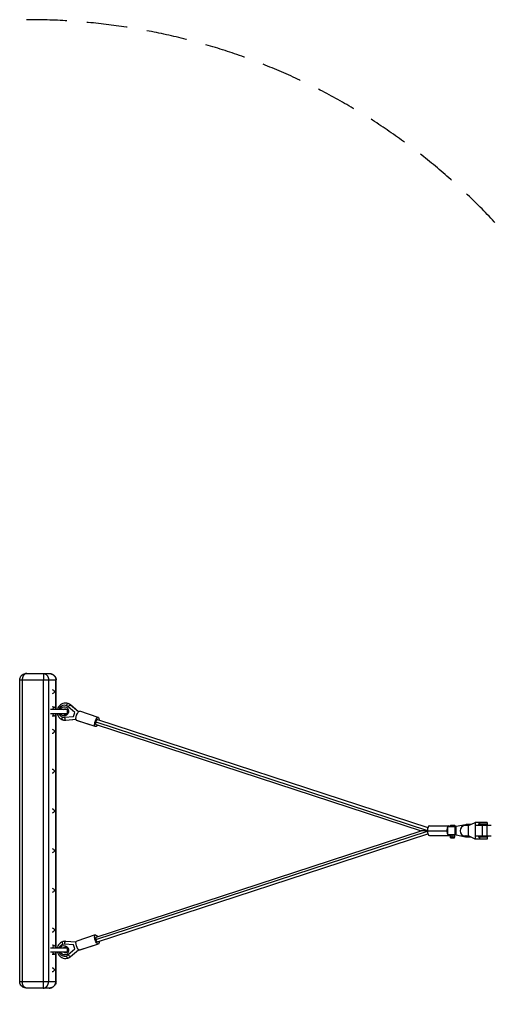
# Model space of a CAD drawing. Units: millimetres. Extents: x -1600 to 6768, y -2552 to 2552.
# Drawn here: x 3556 to 5038, y -546 to 2552 of the extents above; entities that cross this region are included whole.
import ezdxf

# ---------------------------------------------------------------- set-up
doc = ezdxf.new("R2010")
doc.units = ezdxf.units.MM
doc.header["$LTSCALE"] = 20
doc.linetypes.add('HIDDEN', pattern=[9.525, 6.35, -3.175])
doc.layers.add('2d', color=230, linetype='Continuous')
doc.layers.add('EN-Safetyzone', color=93, linetype='HIDDEN')

msp = doc.modelspace()

# ---------------------------------------------------------------- linework, layer by layer
at = {"layer": '2d'}
for p, q in [((3555.5, 475), (3669.8, 475)), ((3555.5, -475), (3555.5, 475)), ((3563.6, 475), (3563.6, -475)), ((3577.7, 495), (3647.6, 495)), ((3630.7, -475), (3630.7, 475)), ((3646, 475), (3646, -475)), ((3669.1, 381), (3669.1, 475)), ((3669.8, 381), (3669.8, 475)), ((3705.1, 381), (3652.4, 381)), ((3664.2, 389), (3657.7, 389.6)), ((3702, 393.7), (3701.3, 393.9)), ((3705.2, 380.8), (3705.2, 369.3)), ((3707.7, 390.4), (3707, 390.7)), ((3728.4, 372), (3707, 390.7)), ((3740.1, 374.2), (3715.4, 395.8)), ((3740.2, 374.3), (3715.7, 395.6)), ((3724.3, 359.4), (3728.4, 372)), ((3729.1, 371.8), (3728.4, 372)), ((3802.6, 356.8), (3744.1, 376)), ((3652.4, 369), (3705, 369)), ((3664.2, 361), (3657.7, 360.4)), ((3669.1, -369), (3669.1, 369)), ((3669.8, -369), (3669.8, 369)), ((3690.1, 357.6), (3689.5, 357.8)), ((3696, 357.1), (3724.3, 359.4)), ((3696.7, 356.8), (3696, 357.1)), ((3699.8, 348), (3732.5, 350.8)), ((3700.1, 348), (3732.5, 350.7)), ((3725, 359.2), (3724.3, 359.4)), ((3792.5, 328.2), (3734, 347.3)), ((3793.1, 327.8), (3734.6, 347)), ((3794.9, 342.3), (4837.5, 0.9)), ((3800.4, 349.9), (4838.8, 9.9)), ((3795.4, 334.7), (4817.5, 0)), ((3795.4, -334.7), (4817.5, 0)), ((4837.5, 0), (4898.6, 0)), ((4843.2, 15.3), (4904.3, 15.3)), ((4927, 12.3), (4900.4, 12.3)), ((4900.4, 12.3), (4900.4, -12.2)), ((4901.2, -12.2), (4901.2, 12.3)), ((4909.2, 17.3), (4909.2, 12.3)), ((4909.2, 17.3), (4923.2, 17.3)), ((4915.2, 17.3), (4915.2, 12.3)), ((4922.1, 17.3), (4922.1, 12.3)), ((4923, 12.3), (4927, 9.4)), ((4923, 12.3), (4923, -12.2)), ((4923.2, 17.3), (4923.2, 12.3)), ((4927, 14.1), (4956.5, 19.8)), ((4927, -14.1), (4927, 14.1)), ((4966.4, 16), (4953.2, 16)), ((4959.1, 16.5), (4957.5, 16.5)), ((4974.4, 20), (4959.1, 20)), ((4966.4, 16), (4987.2, 26.4)), ((4966.4, -16), (4966.4, 16)), ((4987.2, 26.4), (4987.2, -26.4)), ((5025.4, 26.4), (4987.2, 26.4)), ((5037.9, 16), (4990.5, 16)), ((5025.9, 20.5), (4997, 20.5)), ((5025.9, 17.6), (4997, 17.6)), ((5000.4, 26.4), (5000.4, 20.5)), ((5000.4, 17.6), (5000.4, 16)), ((5009.4, 16), (5009.4, -16)), ((5024.4, 16), (5024.4, -16)), ((5025.4, 26.4), (5025.4, 20.5)), ((5025.4, 17.6), (5025.4, 16)), ((5025.9, 17.6), (5025.9, 20.5)), ((3794.9, -342.3), (4837.5, -0.9)), ((3800.4, -349.9), (4838.8, -9.9)), ((4843.2, -15.2), (4904.3, -15.2)), ((4900.4, -12.2), (4927, -12.2)), ((4923.1, -14.2), (4909.3, -14.2)), ((4909.3, -20.2), (4909.3, -14.2)), ((4923.1, -20.2), (4909.3, -20.2)), ((4910.2, -22.2), (4910.2, -20.2)), ((4910.2, -22.2), (4922.2, -22.2)), ((4912.2, -14.2), (4912.2, -12.2)), ((4912.5, -14.2), (4912.5, -12.2)), ((4915.3, -20.2), (4915.3, -14.2)), ((4915.5, -22.2), (4915.5, -20.2)), ((4920.2, -14.2), (4920.2, -12.2)), ((4922.2, -20.2), (4922.2, -14.2)), ((4922.2, -22.2), (4922.2, -20.2)), ((4927, -9.4), (4923, -12.2)), ((4923.1, -20.2), (4923.1, -14.2)), ((4956.5, -19.8), (4927, -14.1)), ((4953.2, -16), (4966.4, -16)), ((4959.1, -16.5), (4957.5, -16.5)), ((4974.4, -20), (4959.1, -20)), ((4987.2, -26.4), (4966.4, -16)), ((5025.4, -26.4), (4987.2, -26.4)), ((4990.5, -16), (5037.9, -16)), ((4997, -18.9), (5025.9, -18.9)), ((5000.4, -18.9), (5000.4, -26.4)), ((5025.4, -18.9), (5025.4, -26.4)), ((5025.9, -16), (5025.9, -18.9)), ((3793.1, -327.8), (3734.6, -347)), ((3705, -369), (3652.4, -369)), ((3664.2, -361), (3657.7, -360.4)), ((3690.1, -357.6), (3689.5, -357.8)), ((3696.7, -356.8), (3696, -357.1)), ((3724.3, -359.4), (3696, -357.1)), ((3732.5, -350.8), (3699.8, -348)), ((3732.5, -350.7), (3700.1, -348)), ((3705.2, -369.3), (3705.2, -380.8)), ((3725, -359.2), (3724.3, -359.4)), ((3728.4, -372), (3724.3, -359.4)), ((3801.9, -356.9), (3743.4, -376.1)), ((3802.6, -356.8), (3744.1, -376)), ((3652.4, -381), (3705.1, -381)), ((3664.2, -389), (3657.7, -389.6)), ((3669.1, -475), (3669.1, -381)), ((3669.8, -475), (3669.8, -381)), ((3702, -393.7), (3701.3, -393.9)), ((3707, -390.7), (3728.4, -372)), ((3707.7, -390.4), (3707, -390.7)), ((3707.2, -400.4), (3707.2, -400.4)), ((3715.4, -395.8), (3740.1, -374.2)), ((3715.7, -395.6), (3740.2, -374.3)), ((3729.1, -371.8), (3728.4, -372)), ((3669.8, -475), (3555.5, -475)), ((3647.6, -495), (3577.7, -495))]:
    msp.add_line(p, q, dxfattribs=at)
at = {"layer": '2d', "extrusion": (0, 0, -1)}
for centre in [(-3657.1, 437.5), (-3657.1, 312.5), (-3657.1, 187.5), (-3657.1, 62.5), (-3657.1, -62.5), (-3657.1, -187.5), (-3657.1, -312.5), (-3657.1, -437.5)]:
    msp.add_arc(centre, 6.75, 94.0071, 265.9929, dxfattribs=at)
for centre, major_axis, ratio, start_param, end_param in [((3664.1, 375), (0, -14), 0.328014, 2.012436, 4.270749), ((3695.4, 375.9), (4.6, 14), 0.932568, 4.771462, 10.210556), ((3698.8, 374.8), (2.8, 8.55), 0.932568, 5.187083, 9.998272), ((3710.5, 389.5), (-5.25, -6.03), 0.335833, 1.42975, 3.000546), ((3710.5, 389.5), (-5.25, -6.03), 0.335833, 3.000546, 3.141593), ((3739.4, 361.5), (-4.7, -14.5), 0.360995, 0.125355, 3.141593), ((3664.1, 375), (0, -14), 0.328014, 5.154029, 7.412342), ((3692.9, 356.7), (-2.49, -7.6), 0.360995, 0, 1.570796), ((3739.4, 361.5), (-4.7, -14.5), 0.360995, 0, 0.125355), ((3797.9, 342.3), (-4.7, -14.5), 0.360995, 0.125355, 3.266948), ((3797.9, 342.3), (-2.49, -7.6), 0.360995, 0, 1.453125), ((3797.9, 342.3), (-2.49, -7.6), 0.360995, 1.453125, 3.141593), ((3797.9, 342.3), (-4.7, -14.5), 0.360995, 3.266948, 4.160155), ((3797.9, 342.3), (-4.7, -14.5), 0.360995, 5.264623, 6.40854), ((4959.1, 0), (0, 20), 0.824881, 6.126106, 6.855625), ((4959.1, 0), (0, 20), 0.824881, 2.569153, 3.298672), ((3797.9, -342.3), (4.7, -14.5), 0.360995, 0.125355, 3.266948), ((3797.9, -342.3), (4.7, -14.5), 0.360995, 3.266948, 4.160155), ((3797.9, -342.3), (2.49, -7.6), 0.360995, 1.688468, 3.141593), ((3664.1, -375), (0, -14), 0.328014, 2.012436, 4.270749), ((3695.4, -375.9), (-4.6, 14), 0.932568, 5.497407, 10.936501), ((3698.8, -374.8), (-2.8, 8.55), 0.932568, 5.709691, 10.520879), ((3699.5, -355.9), (-0.67, -7.97), 0.335833, 1.42975, 3.000546), ((3699.5, -355.9), (-0.67, -7.97), 0.335833, 3.000546, 3.141593), ((3739.4, -361.5), (4.7, -14.5), 0.360995, 0.125355, 3.141593), ((3797.9, -342.3), (2.49, -7.6), 0.360995, 0, 1.688468), ((3797.9, -342.3), (4.7, -14.5), 0.360995, 5.264623, 6.40854), ((3664.1, -375), (0, -14), 0.328014, 5.154029, 7.412342), ((3704.7, -392.8), (2.49, -7.6), 0.360995, 0, 1.570796), ((3739.4, -361.5), (4.7, -14.5), 0.360995, 0, 0.125355)]:
    msp.add_ellipse(centre, major_axis=major_axis, ratio=ratio, start_param=start_param, end_param=end_param, dxfattribs=at)
at = {"layer": '2d'}
for centre, major_axis, ratio, start_param, end_param in [((3695.4, 375.9), (-5.9, -18.1), 0.932568, 2.766021, 4.734757), ((3704.7, 392.8), (2.49, 7.6), 0.360995, 0, 1.570796), ((3698.8, 374.8), (-8.4, -25.7), 0.932568, 2.766021, 3.141593), ((3695.4, 375.9), (-5.9, -18.1), 0.932568, 5.382409, 6.658757), ((3698.8, 374.8), (-8.4, -25.7), 0.932568, 0, 0.375572), ((3699.5, 355.9), (-0.67, 7.97), 0.335833, 1.42975, 3.000546), ((3699.5, 355.9), (-0.67, 7.97), 0.335833, 3.000546, 3.141593), ((3797.9, 342.3), (2.49, 7.6), 0.360995, 1.570796, 3.141593), ((3797.9, 342.3), (2.49, 7.6), 0.360995, 6.283185, 7.853982), ((4843.2, 0), (0, 15.3), 0.377232, 0, 1.570796), ((4843.2, 0), (0, 15.3), 0.377232, 1.570796, 3.141593), ((4904.3, 0), (0, 15.2), 0.377232, 0.757662, 1.570796), ((4904.3, 0), (0, 15.2), 0.377232, 1.570796, 2.383931), ((4904.3, 0), (0, 15.2), 0.377232, 5.645169, 6.921202), ((4953.2, 0), (0, -16), 0.824881, 3.141593, 6.283185), ((4957.5, 0), (0, -16.5), 0.824881, 2.894784, 3.388402), ((4959.1, 0), (0, -16.5), 0.824881, 2.894784, 3.141593), ((4904.3, 0), (0, 15.2), 0.377232, 2.503576, 3.779609), ((4957.5, 0), (0, -16.5), 0.824881, 6.036376, 6.529994), ((4959.1, 0), (0, -16.5), 0.824881, 0, 0.246809), ((3797.9, -342.3), (-2.49, 7.6), 0.360995, 0, 1.570796), ((3695.4, -375.9), (5.9, -18.1), 0.932568, 2.766021, 4.04237), ((3692.9, -356.7), (-2.49, 7.6), 0.360995, 6.283185, 7.853981), ((3698.8, -374.8), (8.4, -25.7), 0.932568, 2.766021, 3.141593), ((3797.9, -342.3), (-2.49, 7.6), 0.360995, 1.570796, 3.141593), ((3695.4, -375.9), (5.9, -18.1), 0.932568, 4.690021, 6.658758), ((3698.8, -374.8), (8.4, -25.7), 0.932568, 0, 0.375572), ((3710.5, -389.5), (-5.25, 6.03), 0.335833, 1.42975, 3.000546), ((3710.5, -389.5), (-5.25, 6.03), 0.335833, 3.000546, 3.141593)]:
    msp.add_ellipse(centre, major_axis=major_axis, ratio=ratio, start_param=start_param, end_param=end_param, dxfattribs=at)
for points, knots in [([(3555.5, 475), (3555.5, 476.9), (3555.8, 478.9), (3557.1, 482.6), (3558, 484.4), (3560.3, 487.6), (3561.8, 489.1), (3565.2, 491.7), (3567.1, 492.7), (3571.5, 494.3), (3573.9, 494.8), (3576.8, 495), (3577.2, 495), (3577.7, 495)], [0, 0, 0, 0, 0.582795, 0.582795, 1.173052, 1.173052, 1.788844, 1.788844, 2.459095, 2.459095, 3.211685, 3.211685, 3.352108, 3.352108, 3.352108, 3.352108]), ([(3647.6, 495), (3648.4, 495), (3649.2, 495), (3652.4, 494.7), (3654.8, 494.1), (3659, 492.3), (3660.9, 491.2), (3664.1, 488.6), (3665.5, 487), (3667.7, 483.7), (3668.6, 481.9), (3669.6, 478.4), (3669.8, 476.7), (3669.8, 475)], [0, 0, 0, 0, 0.243194, 0.243194, 0.984243, 0.984243, 1.645528, 1.645528, 2.25636, 2.25636, 2.848209, 2.848209, 3.352951, 3.352951, 3.352951, 3.352951]), ([(3707.2, 400.4), (3704.6, 401.3), (3701.9, 401.7), (3696.5, 401.6), (3693.8, 401.1), (3688.6, 399.3), (3686.1, 398), (3681.6, 394.5), (3679.6, 392.4), (3676.3, 387.7), (3675.1, 385.1), (3674.1, 381.9), (3673.9, 381.4), (3673.8, 381)], [1.570796, 1.570796, 1.570796, 1.570796, 1.879202, 1.879202, 2.190116, 2.190116, 2.507225, 2.507225, 2.831258, 2.831258, 3.16024, 3.16024, 3.211347, 3.211347, 3.211347, 3.211347]), ([(3715.7, 395.6), (3715.2, 396), (3714.7, 396.4), (3713.7, 397.2), (3713.1, 397.6), (3712, 398.3), (3711.4, 398.6), (3710.3, 399.2), (3709.7, 399.5), (3708.4, 400), (3707.8, 400.2), (3707.2, 400.4)], [1.1952244, 1.1952244, 1.1952244, 1.1952244, 1.2703388, 1.2703388, 1.3454532, 1.3454532, 1.4205676, 1.4205676, 1.4956819, 1.4956819, 1.5707963, 1.5707963, 1.5707963, 1.5707963]), ([(3673.4, 369), (3673.6, 367.7), (3674, 366.4), (3675.3, 362.5), (3676.7, 359.9), (3680.1, 355.5), (3682.1, 353.6), (3686.3, 350.8), (3688.3, 349.8), (3690.4, 349.1)], [3.669145, 3.669145, 3.669145, 3.669145, 3.819392, 3.819392, 4.142554, 4.142554, 4.458554, 4.458554, 4.712389, 4.712389, 4.712389, 4.712389]), ([(3690.4, 349.1), (3691, 348.9), (3691.7, 348.7), (3692.9, 348.4), (3693.6, 348.3), (3694.9, 348.1), (3695.5, 348), (3696.8, 347.9), (3697.5, 347.9), (3698.8, 347.9), (3699.5, 347.9), (3700.1, 348)], [4.712389, 4.712389, 4.712389, 4.712389, 4.7875034, 4.7875034, 4.8626177, 4.8626177, 4.9377321, 4.9377321, 5.0128465, 5.0128465, 5.0879609, 5.0879609, 5.0879609, 5.0879609]), ([(3690.4, -349.1), (3687.8, -349.9), (3685.4, -351.2), (3681.1, -354.5), (3679.2, -356.5), (3676, -361), (3674.8, -363.6), (3673.8, -367.2), (3673.6, -368.1), (3673.4, -369)], [1.570796, 1.570796, 1.570796, 1.570796, 1.879202, 1.879202, 2.190116, 2.190116, 2.507225, 2.507225, 2.614041, 2.614041, 2.614041, 2.614041]), ([(3700.1, -348), (3699.5, -347.9), (3698.8, -347.9), (3697.5, -347.9), (3696.8, -347.9), (3695.5, -348), (3694.9, -348.1), (3693.6, -348.3), (3692.9, -348.4), (3691.7, -348.7), (3691, -348.9), (3690.4, -349.1)], [1.1952244, 1.1952244, 1.1952244, 1.1952244, 1.2703387, 1.2703387, 1.345453, 1.345453, 1.4205673, 1.4205673, 1.4956816, 1.4956816, 1.5707959, 1.5707959, 1.5707959, 1.5707959]), ([(3673.8, -381), (3674, -381.8), (3674.3, -382.5), (3675.5, -386), (3676.8, -388.6), (3680.3, -393.2), (3682.4, -395.3), (3687.1, -398.6), (3689.7, -399.8), (3695.1, -401.4), (3697.9, -401.7), (3702.9, -401.5), (3705.1, -401.1), (3707.2, -400.4)], [3.071839, 3.071839, 3.071839, 3.071839, 3.16024, 3.16024, 3.490839, 3.490839, 3.819392, 3.819392, 4.142554, 4.142554, 4.458554, 4.458554, 4.712389, 4.712389, 4.712389, 4.712389]), ([(3707.2, -400.4), (3707.8, -400.2), (3708.4, -400), (3709.7, -399.5), (3710.3, -399.2), (3711.4, -398.6), (3712, -398.3), (3713.1, -397.6), (3713.7, -397.2), (3714.7, -396.4), (3715.2, -396), (3715.7, -395.6)], [4.712389, 4.712389, 4.712389, 4.712389, 4.7875034, 4.7875034, 4.8626177, 4.8626177, 4.9377321, 4.9377321, 5.0128465, 5.0128465, 5.0879609, 5.0879609, 5.0879609, 5.0879609]), ([(3577.7, -495), (3576.9, -495), (3576.1, -495), (3572.9, -494.7), (3570.6, -494.1), (3566.3, -492.3), (3564.4, -491.2), (3561.2, -488.6), (3559.8, -487), (3557.6, -483.7), (3556.7, -481.9), (3555.8, -478.4), (3555.5, -476.7), (3555.5, -475)], [0, 0, 0, 0, 0.243194, 0.243194, 0.984243, 0.984243, 1.645528, 1.645528, 2.25636, 2.25636, 2.848209, 2.848209, 3.352951, 3.352951, 3.352951, 3.352951]), ([(3669.8, -475), (3669.8, -476.9), (3669.5, -478.9), (3668.3, -482.6), (3667.3, -484.4), (3665, -487.6), (3663.5, -489.1), (3660.2, -491.7), (3658.2, -492.7), (3653.9, -494.3), (3651.4, -494.8), (3648.5, -495), (3648.1, -495), (3647.6, -495)], [0, 0, 0, 0, 0.582795, 0.582795, 1.173052, 1.173052, 1.788844, 1.788844, 2.459095, 2.459095, 3.211685, 3.211685, 3.352108, 3.352108, 3.352108, 3.352108])]:
    msp.add_open_spline(points, degree=3, knots=knots, dxfattribs=at)
for points, weights in [([(3577.7, 495), (3569.4, 495), (3563.6, 486.7), (3563.6, 475)], [1, 0.804737854124, 0.804737854124, 1]), ([(3629.7, 495), (3630.3, 495), (3630.7, 486.7), (3630.7, 475)], [1, 0.804737854124, 0.804737854124, 1]), ([(3629.7, 495), (3639.2, 495), (3646, 486.7), (3646, 475)], [1, 0.804737854124, 0.804737854124, 1]), ([(3647.6, 495), (3660.2, 495), (3669.1, 486.7), (3669.1, 475)], [1, 0.804737854124, 0.804737854124, 1]), ([(4837.5, 0), (4826.7, 0), (4817.5, 0), (4817.5, 0)], [0.902670722226, 0.651843762118, 0.518198460206, 0.501734816492]), ([(3577.7, -495), (3569.4, -495), (3563.6, -486.7), (3563.6, -475)], [1, 0.804737854124, 0.804737854124, 1]), ([(3629.7, -495), (3639.2, -495), (3646, -486.7), (3646, -475)], [1, 0.804737854124, 0.804737854124, 1]), ([(3629.7, -495), (3630.3, -495), (3630.7, -486.7), (3630.7, -475)], [1, 0.804737854124, 0.804737854124, 1]), ([(3647.6, -495), (3660.2, -495), (3669.1, -486.7), (3669.1, -475)], [1, 0.804737854124, 0.804737854124, 1])]:
    msp.add_rational_spline(points, weights, degree=3, dxfattribs=at)
at = {"layer": 'EN-Safetyzone', "flags": 128}
msp.add_lwpolyline([(1584.9, 2551.7, 0.261151), (-121.2, 1595.4, 0.926939), (-121.2, -1595.4, 0.261151), (1584.9, -2551.7), (3584.9, -2551.7, 0.261169), (5291, -1595.3, 0.926025), (5291, 1595.3, 0.261169), (3584.9, 2551.7), (1584.9, 2551.7)], format="xyb", close=True, dxfattribs=at)

doc.saveas('drawing.dxf')
